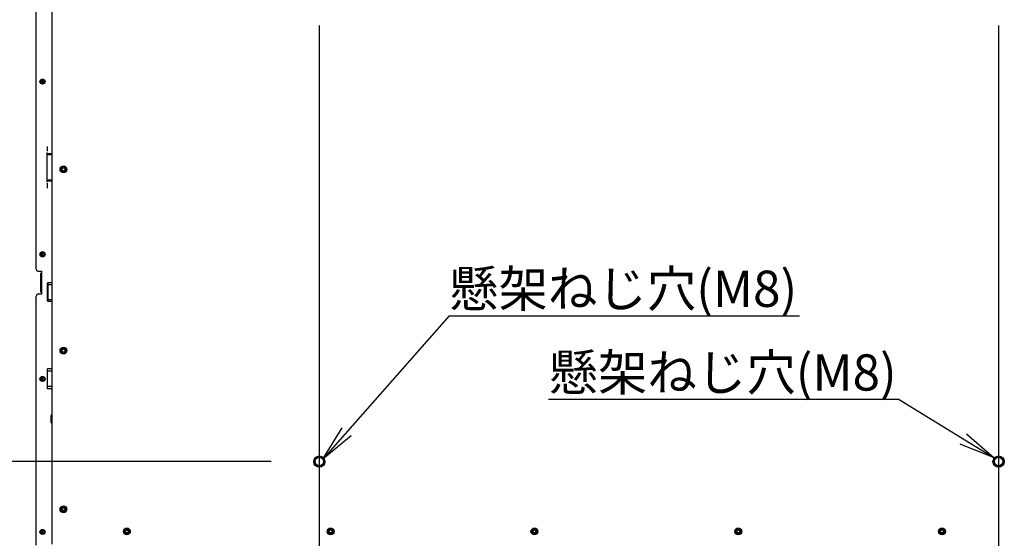
# Model space of a CAD drawing. Extents: x 169 to 1178, y 131 to 617.
# Drawn here: x 826 to 1000, y 356 to 447 of the extents above; entities that cross this region are included whole.
import ezdxf
from ezdxf.enums import TextEntityAlignment as Align

# ---------------------------------------------------------------- set-up
doc = ezdxf.new("R2010")
doc.units = 0
doc.layers.get('0').update_dxf_attribs({"linetype": 'CONTINUOUS'})
for name, color, linetype in [('02___PRT_ALL_AXES', 7, 'CONTINUOUS'), ('03___PRT_ALL_CURVES', 7, 'CONTINUOUS'), ('3_ALL_AXES', 7, 'CONTINUOUS'), ('7_ALL_FEATURES', 7, 'CONTINUOUS'), ('LAYER_AXIS', 7, 'CONTINUOUS'), ('ﾃﾞﾌｫﾙﾄ', 7, 'CONTINUOUS')]:
    doc.layers.add(name, color=color, linetype=linetype)
doc.styles.add('SEACAD_ARIAL_TTF', font='arial.ttf')

# ---------------------------------------------------------------- blocks, each defined once
blk = doc.blocks.new('SE7')
at = {"layer": 'ﾃﾞﾌｫﾙﾄ', "color": 7, "linetype": 'CONTINUOUS'}
blk.add_line((901.74, 395.05), (879.43, 369.78), dxfattribs=at)
blk = doc.blocks.new('SE8')
at = {"layer": 'ﾃﾞﾌｫﾙﾄ', "color": 7, "linetype": 'CONTINUOUS'}
for p, q in [((879.43, 369.78), (882.87, 375.28)), ((884.47, 373.87), (879.43, 369.78))]:
    blk.add_line(p, q, dxfattribs=at)
blk = doc.blocks.new('SE6')
at = {"layer": 'ﾃﾞﾌｫﾙﾄ', "color": 7, "linetype": 'CONTINUOUS'}
blk.add_line((901.74, 395.05), (963.66, 395.05), dxfattribs=at)
at = {"layer": 'ﾃﾞﾌｫﾙﾄ'}
for name in ['SE7', 'SE8']:
    blk.add_blockref(name, (0, 0), dxfattribs=at)
at = {"layer": 'ﾃﾞﾌｫﾙﾄ', "color": 7, "linetype": 'CONTINUOUS', "style": 'SEACAD_ARIAL_TTF'}
blk.add_text('懸架ねじ穴(M8)', height=6.4, dxfattribs=at).set_placement((901.74, 403.05), align=Align.TOP_LEFT)
blk = doc.blocks.new('SE13')
at = {"layer": 'ﾃﾞﾌｫﾙﾄ', "color": 7, "linetype": 'CONTINUOUS'}
blk.add_line((981.24, 380.28), (998.05, 369.99), dxfattribs=at)
blk = doc.blocks.new('SE14')
at = {"layer": 'ﾃﾞﾌｫﾙﾄ', "color": 7, "linetype": 'CONTINUOUS'}
for p, q in [((993.15, 374.24), (998.05, 369.99)), ((998.05, 369.99), (992.04, 372.42))]:
    blk.add_line(p, q, dxfattribs=at)
blk = doc.blocks.new('SE12')
at = {"layer": 'ﾃﾞﾌｫﾙﾄ', "color": 7, "linetype": 'CONTINUOUS'}
blk.add_line((981.24, 380.28), (919.32, 380.28), dxfattribs=at)
at = {"layer": 'ﾃﾞﾌｫﾙﾄ'}
for name in ['SE13', 'SE14']:
    blk.add_blockref(name, (0, 0), dxfattribs=at)
at = {"layer": 'ﾃﾞﾌｫﾙﾄ', "color": 7, "linetype": 'CONTINUOUS', "style": 'SEACAD_ARIAL_TTF'}
blk.add_text('懸架ねじ穴(M8)', height=6.4, dxfattribs=at).set_placement((919.32, 388.28), align=Align.TOP_LEFT)
blk = doc.blocks.new('SE28')
at = {"color": 7, "linetype": 'CONTINUOUS'}
for p, q in [((998.82, 244.42), (992.82, 245.42)), ((992.82, 245.42), (992.82, 243.42)), ((992.82, 243.42), (998.82, 244.42))]:
    blk.add_line(p, q, dxfattribs=at)
blk = doc.blocks.new('SE29')
at = {"color": 7, "linetype": 'CONTINUOUS'}
for p, q in [((883.58, 245.22), (878.82, 244.42)), ((878.82, 244.42), (883.58, 243.63)), ((883.58, 243.63), (883.58, 245.22))]:
    blk.add_line(p, q, dxfattribs=at)
blk = doc.blocks.new('SE27')
at = {"color": 7, "linetype": 'CONTINUOUS'}
for p, q in [((878.82, 446.35), (878.82, 241.42)), ((998.82, 446.35), (998.82, 241.42)), ((998.82, 244.42), (878.82, 244.42))]:
    blk.add_line(p, q, dxfattribs=at)
for name in ['SE28', 'SE29']:
    blk.add_blockref(name, (0, 0))
at = {"color": 7, "linetype": 'CONTINUOUS', "style": 'SEACAD_ARIAL_TTF'}
blk.add_text('600', height=6, dxfattribs=at).set_placement((932.93, 251.92), align=Align.TOP_LEFT)
blk = doc.blocks.new('SE31')
at = {"color": 7, "linetype": 'CONTINUOUS'}
for p, q in [((720.18, 449.35), (719.18, 443.35)), ((721.18, 443.35), (720.18, 449.35)), ((719.18, 443.35), (721.18, 443.35))]:
    blk.add_line(p, q, dxfattribs=at)
blk = doc.blocks.new('SE32')
at = {"color": 7, "linetype": 'CONTINUOUS'}
for p, q in [((719.39, 374.11), (720.18, 369.35)), ((720.98, 374.11), (719.39, 374.11)), ((720.18, 369.35), (720.98, 374.11))]:
    blk.add_line(p, q, dxfattribs=at)
blk = doc.blocks.new('SE30')
at = {"color": 7, "linetype": 'CONTINUOUS'}
for p, q in [((870.33, 449.35), (717.18, 449.35)), ((720.18, 449.35), (720.18, 369.35)), ((870.33, 369.35), (717.18, 369.35))]:
    blk.add_line(p, q, dxfattribs=at)
for name in ['SE31', 'SE32']:
    blk.add_blockref(name, (0, 0))
at = {"color": 7, "linetype": 'CONTINUOUS', "style": 'SEACAD_ARIAL_TTF'}
blk.add_text('400', height=6, rotation=90, dxfattribs=at).set_placement((712.68, 403.46), align=Align.TOP_LEFT)

msp = doc.modelspace()

# ---------------------------------------------------------------- linework, layer by layer
at = {"color": 7, "linetype": 'CONTINUOUS'}
for p, q in [((830.74, 424.97), (830.74, 424.13)), ((830.72, 418.87), (830.72, 423.73)), ((830.72, 423.73), (831.62, 423.73)), ((830.72, 423.53), (831.62, 423.53)), ((830.74, 418.69), (830.74, 423.91)), ((830.72, 419.07), (831.62, 419.07)), ((831.62, 418.87), (830.72, 418.87)), ((830.74, 418.47), (830.74, 417.63)), ((830.83, 397.71), (830.83, 400.82)), ((830.83, 400.6), (831.62, 400.6)), ((830.91, 397.63), (830.91, 400.9)), ((831.62, 400.9), (830.91, 400.9)), ((830.83, 397.93), (831.62, 397.93)), ((831.62, 397.63), (830.91, 397.63))]:
    msp.add_line(p, q, dxfattribs=at)
for centre, radius in [((878.82, 369.35), 0.79), ((878.82, 369.35), 0.75), ((998.82, 369.35), 0.79), ((998.82, 369.35), 0.75)]:
    msp.add_circle(centre, radius, dxfattribs=at)
for centre, start, end in [((830.91, 400.82), 90, 180), ((830.91, 397.71), 180, 270)]:
    msp.add_arc(centre, 0.08, start, end, dxfattribs=at)
at = {"layer": '02___PRT_ALL_AXES', "color": 7, "linetype": 'CONTINUOUS'}
for p, q in [((831.62, 377.56), (831.52, 377.56)), ((831.62, 376.16), (831.52, 376.16))]:
    msp.add_line(p, q, dxfattribs=at)
for centre in [(829.92, 436.43), (829.92, 405.93), (829.92, 383.93), (829.92, 356.93)]:
    msp.add_circle(centre, 0.45, dxfattribs=at)
at = {"layer": '03___PRT_ALL_CURVES', "color": 7, "linetype": 'CONTINUOUS'}
for p, q in [((829.92, 435.99), (829.92, 436.87)), ((833.42, 420.53), (833.42, 421.33)), ((829.92, 405.49), (829.92, 406.37)), ((833.42, 388.53), (833.42, 389.33)), ((829.92, 383.49), (829.92, 384.37)), ((833.42, 360.53), (833.42, 361.33)), ((829.92, 356.49), (829.92, 357.37)), ((845.02, 356.61), (844.62, 356.61)), ((881.02, 356.61), (880.62, 356.61)), ((917.02, 356.61), (916.62, 356.61)), ((953.02, 356.61), (952.62, 356.61)), ((989.02, 356.61), (988.62, 356.61))]:
    msp.add_line(p, q, dxfattribs=at)
at = {"layer": '3_ALL_AXES', "color": 7, "linetype": 'CONTINUOUS'}
for centre in [(878.82, 369.35), (998.82, 369.35)]:
    msp.add_circle(centre, 1, dxfattribs=at)
at = {"layer": '7_ALL_FEATURES', "color": 7, "linetype": 'CONTINUOUS'}
for p, q in [((831.62, 354.77), (831.62, 502.23)), ((828.82, 403.33), (828.82, 486.53)), ((829.47, 436.43), (829.66, 436.43)), ((830.37, 436.43), (830.19, 436.43)), ((833.16, 420.93), (833.36, 420.93)), ((834.09, 420.93), (833.89, 420.93)), ((829.47, 405.93), (829.66, 405.93)), ((830.37, 405.93), (830.19, 405.93)), ((829.22, 402.93), (829.82, 402.93)), ((829.59, 402.56), (829.59, 399.3)), ((829.82, 402.56), (829.59, 402.56)), ((829.62, 399.33), (829.62, 402.53)), ((829.62, 402.53), (829.82, 402.53)), ((829.82, 398.93), (829.82, 402.93)), ((828.82, 354.57), (828.82, 398.53)), ((829.22, 398.93), (829.82, 398.93)), ((829.59, 399.3), (829.82, 399.3)), ((829.62, 399.33), (829.82, 399.33)), ((833.16, 388.93), (833.36, 388.93)), ((834.09, 388.93), (833.89, 388.93)), ((829.47, 383.93), (829.66, 383.93)), ((830.37, 383.93), (830.19, 383.93)), ((831.42, 376.26), (831.42, 377.46)), ((831.52, 376.16), (831.52, 377.56)), ((831.62, 377.56), (831.52, 377.56)), ((831.62, 376.16), (831.52, 376.16)), ((833.16, 360.93), (833.36, 360.93)), ((834.09, 360.93), (833.89, 360.93)), ((829.47, 356.93), (829.66, 356.93)), ((830.37, 356.93), (830.19, 356.93)), ((844.36, 357.01), (844.56, 357.01)), ((845.29, 357.01), (845.09, 357.01)), ((880.36, 357.01), (880.56, 357.01)), ((881.29, 357.01), (881.09, 357.01)), ((916.36, 357.01), (916.56, 357.01)), ((917.29, 357.01), (917.09, 357.01)), ((952.36, 357.01), (952.56, 357.01)), ((953.29, 357.01), (953.09, 357.01)), ((988.36, 357.01), (988.56, 357.01)), ((989.29, 357.01), (989.09, 357.01))]:
    msp.add_line(p, q, dxfattribs=at)
for centre, radius in [((829.92, 436.43), 0.265), ((833.62, 420.93), 0.61), ((833.62, 420.93), 0.465), ((833.62, 420.93), 0.45), ((833.62, 420.93), 0.265), ((829.92, 405.93), 0.265), ((833.62, 388.93), 0.61), ((833.62, 388.93), 0.465), ((833.62, 388.93), 0.45), ((833.62, 388.93), 0.265), ((829.92, 383.93), 0.265), ((833.62, 360.93), 0.61), ((833.62, 360.93), 0.465), ((833.62, 360.93), 0.45), ((833.62, 360.93), 0.265), ((829.92, 356.93), 0.265), ((844.82, 357.01), 0.61), ((844.82, 357.01), 0.465), ((844.82, 357.01), 0.45), ((844.82, 357.01), 0.265), ((880.82, 357.01), 0.61), ((880.82, 357.01), 0.465), ((880.82, 357.01), 0.45), ((880.82, 357.01), 0.265), ((916.82, 357.01), 0.61), ((916.82, 357.01), 0.465), ((916.82, 357.01), 0.45), ((916.82, 357.01), 0.265), ((952.82, 357.01), 0.61), ((952.82, 357.01), 0.465), ((952.82, 357.01), 0.45), ((952.82, 357.01), 0.265), ((988.82, 357.01), 0.61), ((988.82, 357.01), 0.465), ((988.82, 357.01), 0.45), ((988.82, 357.01), 0.265)]:
    msp.add_circle(centre, radius, dxfattribs=at)
for centre, radius, start, end in [((829.22, 403.33), 0.4, 180, 270), ((829.22, 398.53), 0.4, 90, 180), ((831.52, 377.46), 0.1, 90, 180), ((831.52, 376.26), 0.1, 180, 270)]:
    msp.add_arc(centre, radius, start, end, dxfattribs=at)
at = {"layer": 'LAYER_AXIS', "color": 7, "linetype": 'CONTINUOUS'}
for p, q in [((830.82, 382.17), (830.82, 385.72)), ((831.62, 385.72), (830.82, 385.72)), ((831.62, 385.29), (830.82, 385.29)), ((831.62, 382.6), (830.82, 382.6)), ((831.62, 382.17), (830.82, 382.17))]:
    msp.add_line(p, q, dxfattribs=at)

# ---------------------------------------------------------------- block references
for name in ['SE30', 'SE27']:
    msp.add_blockref(name, (0, 0))
at = {"layer": 'ﾃﾞﾌｫﾙﾄ'}
for name in ['SE6', 'SE12']:
    msp.add_blockref(name, (0, 0), dxfattribs=at)

doc.saveas('drawing.dxf')
